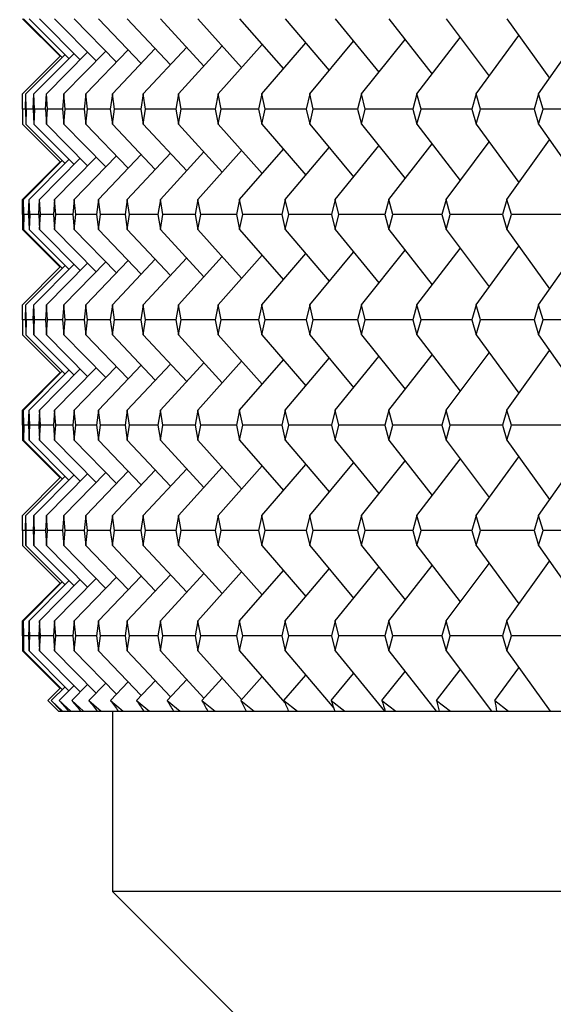
# Model space of a CAD drawing. Units: millimetres. Extents: x 5904 to 7321, y -3075 to -1223.
# Drawn here: x 6664 to 6667, y -1926 to -1920 of the extents above; entities that cross this region are included whole.
import ezdxf

# ---------------------------------------------------------------- set-up
doc = ezdxf.new("R2010")
doc.units = ezdxf.units.MM
doc.styles.get("Standard").update_dxf_attribs({"font": 'trebuc.ttf'})
doc.dimstyles.new('ISO-25', dxfattribs={"dimtxt": 9, "dimasz": 2.5, "dimexe": 2.5, "dimexo": 2, "dimgap": 2.5, "dimtad": 1, "dimtxsty": 'Standard', "dimblk": 'DOT', "dimcen": 2.5, "dimadec": 0, "dimazin": 0, "dimtfac": 1, "dimtmove": 0, "dimatfit": 3, "dimfxl": 1, "dimarcsym": 0})

# ---------------------------------------------------------------- blocks, each defined once
blk = doc.blocks.new('_Dot')
at = {"color": 0, "linetype": 'ByBlock', "lineweight": -2}
blk.add_line((-0.5, 0), (-1, 0), dxfattribs=at)
at = {"color": 0, "linetype": 'ByBlock', "const_width": 0.5}
blk.add_lwpolyline([(-0.25, 0, 1), (0.25, 0, 1)], format="xyb", close=True, dxfattribs=at)
blk = doc.blocks.new('*D21')
at = {"color": 0, "lineweight": -2, "transparency": 16777216}
for p, q in [((6778.1959, -1535.7131), (6496.4594, -1535.7131)), ((6498.9594, -1543.7131), (6498.9594, -2624.9381)), ((6638.1959, -2632.9381), (6496.4594, -2632.9381))]:
    blk.add_line(p, q, dxfattribs=at)
at = {"layer": 'Defpoints', "color": 0, "transparency": 16777216}
for p in [(6780.1959, -1535.7131), (6498.9594, -2632.9381), (6640.1959, -2632.9381)]:
    blk.add_point(p, dxfattribs=at)
at = {"color": 0, "lineweight": -2, "transparency": 16777216, "xscale": 8, "yscale": 8, "zscale": 8}
for p, rotation in [((6498.9594, -1535.7131), 90), ((6498.9594, -2632.9381), 270)]:
    blk.add_blockref('_Dot', p, dxfattribs=dict(at, rotation=rotation))
at = {"lineweight": 9, "transparency": 16777216, "insert": (6480.6463, -2024.3256), "char_height": 15, "attachment_point": 2, "rotation": 90}
blk.add_mtext('1097', dxfattribs=at)

msp = doc.modelspace()

# ---------------------------------------------------------------- linework, layer by layer
at = {"color": 2, "linetype": 'Continuous'}
for p, q in [((6663.797, -1920.4548), (6664.0051, -1920.6629)), ((6663.8026, -1920.4548), (6664.0169, -1920.6692)), ((6663.8342, -1920.4548), (6664.0542, -1920.6756)), ((6663.8917, -1920.4548), (6664.1168, -1920.6821)), ((6663.975, -1920.4548), (6664.2046, -1920.6887)), ((6664.0839, -1920.4548), (6664.3173, -1920.6954)), ((6664.218, -1920.4548), (6664.4546, -1920.7024)), ((6664.377, -1920.4548), (6664.6162, -1920.7095)), ((6664.5604, -1920.4548), (6664.8015, -1920.717)), ((6664.7678, -1920.4548), (6665.0102, -1920.7248)), ((6664.9985, -1920.4548), (6665.2416, -1920.733)), ((6665.252, -1920.4548), (6665.4951, -1920.7418)), ((6665.5276, -1920.4548), (6665.7699, -1920.7511)), ((6665.8244, -1920.4548), (6666.0654, -1920.7612)), ((6666.1417, -1920.4548), (6666.3808, -1920.7722)), ((6666.4787, -1920.4548), (6666.7151, -1920.7843)), ((6665.3871, -1920.8714), (6665.6299, -1920.5798)), ((6665.6734, -1920.8714), (6665.9152, -1920.5701)), ((6665.9806, -1920.8714), (6666.2207, -1920.5596)), ((6666.3078, -1920.8714), (6666.5456, -1920.5481)), ((6666.6542, -1920.8714), (6666.8891, -1920.5354)), ((6664.0263, -1920.8714), (6664.2578, -1920.6341)), ((6664.1478, -1920.8714), (6664.3829, -1920.6273)), ((6664.2944, -1920.8714), (6664.5324, -1920.6203)), ((6664.4657, -1920.8714), (6664.7059, -1920.613)), ((6664.6611, -1920.8714), (6664.903, -1920.6054)), ((6664.8803, -1920.8714), (6665.1231, -1920.5973)), ((6665.1225, -1920.8714), (6665.3656, -1920.5889)), ((6663.7965, -1920.8714), (6664.0078, -1920.6601)), ((6663.8151, -1920.8714), (6664.0324, -1920.6537)), ((6663.8597, -1920.8714), (6664.0823, -1920.6473)), ((6663.9301, -1920.8714), (6664.1575, -1920.6408)), ((6663.797, -1920.9548), (6663.7965, -1920.8714)), ((6663.8129, -1920.9548), (6663.8151, -1920.8714)), ((6663.8174, -1920.9548), (6663.8151, -1920.8714)), ((6663.8557, -1920.9548), (6663.8597, -1920.8714)), ((6663.8639, -1920.9548), (6663.8597, -1920.8714)), ((6663.9243, -1920.9548), (6663.9301, -1920.8714)), ((6663.9362, -1920.9548), (6663.9301, -1920.8714)), ((6664.0263, -1920.8714), (6664.0186, -1920.9548)), ((6664.0341, -1920.9548), (6664.0263, -1920.8714)), ((6664.1478, -1920.8714), (6664.1383, -1920.9548)), ((6664.1574, -1920.9548), (6664.1478, -1920.8714)), ((6664.2944, -1920.8714), (6664.2831, -1920.9548)), ((6664.3058, -1920.9548), (6664.2944, -1920.8714)), ((6664.4657, -1920.8714), (6664.4526, -1920.9548)), ((6664.4788, -1920.9548), (6664.4657, -1920.8714)), ((6664.6611, -1920.8714), (6664.6464, -1920.9548)), ((6664.676, -1920.9548), (6664.6611, -1920.8714)), ((6664.8803, -1920.8714), (6664.8639, -1920.9548)), ((6664.8968, -1920.9548), (6664.8803, -1920.8714)), ((6665.1225, -1920.8714), (6665.1044, -1920.9548)), ((6665.1407, -1920.9548), (6665.1225, -1920.8714)), ((6665.3871, -1920.8714), (6665.3675, -1920.9548)), ((6665.4068, -1920.9548), (6665.3871, -1920.8714)), ((6665.6734, -1920.8714), (6665.6522, -1920.9548)), ((6665.6947, -1920.9548), (6665.6734, -1920.8714)), ((6665.9806, -1920.8714), (6665.958, -1920.9548)), ((6666.0033, -1920.9548), (6665.9806, -1920.8714)), ((6666.3078, -1920.8714), (6666.2838, -1920.9548)), ((6666.3319, -1920.9548), (6666.3078, -1920.8714)), ((6666.6542, -1920.8714), (6666.6288, -1920.9548)), ((6666.6796, -1920.9548), (6666.6542, -1920.8714)), ((6663.797, -1920.9548), (6663.7965, -1921.0381)), ((6663.8129, -1920.9548), (6663.797, -1920.9548)), ((6663.8129, -1920.9548), (6663.8151, -1921.0381)), ((6663.8174, -1920.9548), (6663.8151, -1921.0381)), ((6663.8556, -1920.9548), (6663.8174, -1920.9548)), ((6663.8557, -1920.9548), (6663.8597, -1921.0381)), ((6663.8639, -1920.9548), (6663.8597, -1921.0381)), ((6663.9242, -1920.9548), (6663.8639, -1920.9548)), ((6663.9243, -1920.9548), (6663.9301, -1921.0381)), ((6663.9301, -1921.0381), (6663.9362, -1920.9548)), ((6664.0185, -1920.9548), (6663.9362, -1920.9548)), ((6664.0186, -1920.9548), (6664.0263, -1921.0381)), ((6664.0263, -1921.0381), (6664.0341, -1920.9548)), ((6664.1383, -1920.9548), (6664.0341, -1920.9548)), ((6664.1383, -1920.9548), (6664.1478, -1921.0381)), ((6664.1478, -1921.0381), (6664.1574, -1920.9548)), ((6664.2831, -1920.9548), (6664.1574, -1920.9548)), ((6664.2831, -1920.9548), (6664.2944, -1921.0381)), ((6664.2944, -1921.0381), (6664.3058, -1920.9548)), ((6664.4526, -1920.9548), (6664.3058, -1920.9548)), ((6664.4526, -1920.9548), (6664.4657, -1921.0381)), ((6664.4657, -1921.0381), (6664.4788, -1920.9548)), ((6664.6464, -1920.9548), (6664.4788, -1920.9548)), ((6664.6464, -1920.9548), (6664.6611, -1921.0381)), ((6664.6611, -1921.0381), (6664.676, -1920.9548)), ((6664.8639, -1920.9548), (6664.676, -1920.9548)), ((6664.8639, -1920.9548), (6664.8803, -1921.0381)), ((6664.8803, -1921.0381), (6664.8968, -1920.9548)), ((6665.1044, -1920.9548), (6664.8968, -1920.9548)), ((6665.1044, -1920.9548), (6665.1225, -1921.0381)), ((6665.1225, -1921.0381), (6665.1407, -1920.9548)), ((6665.3675, -1920.9548), (6665.1407, -1920.9548)), ((6665.3675, -1920.9548), (6665.3871, -1921.0381)), ((6665.3871, -1921.0381), (6665.4068, -1920.9548)), ((6665.6523, -1920.9548), (6665.4068, -1920.9548)), ((6665.6522, -1920.9548), (6665.6734, -1921.0381)), ((6665.6734, -1921.0381), (6665.6947, -1920.9548)), ((6665.958, -1920.9548), (6665.6947, -1920.9548)), ((6665.958, -1920.9548), (6665.9806, -1921.0381)), ((6665.9806, -1921.0381), (6666.0033, -1920.9548)), ((6666.2838, -1920.9548), (6666.0033, -1920.9548)), ((6666.2838, -1920.9548), (6666.3078, -1921.0381)), ((6666.3078, -1921.0381), (6666.3319, -1920.9548)), ((6666.6289, -1920.9548), (6666.3319, -1920.9548)), ((6666.6288, -1920.9548), (6666.6542, -1921.0381)), ((6666.6542, -1921.0381), (6666.6796, -1920.9548)), ((6666.8375, -1920.9548), (6666.6796, -1920.9548)), ((6663.7965, -1921.0381), (6664.0078, -1921.2494)), ((6663.8151, -1921.0381), (6664.0324, -1921.2558)), ((6663.8597, -1921.0381), (6664.0823, -1921.2622)), ((6663.9301, -1921.0381), (6664.1575, -1921.2687)), ((6664.0263, -1921.0381), (6664.2578, -1921.2754)), ((6664.1478, -1921.0381), (6664.3829, -1921.2822)), ((6664.2944, -1921.0381), (6664.5324, -1921.2892)), ((6664.4657, -1921.0381), (6664.7059, -1921.2965)), ((6664.6611, -1921.0381), (6664.903, -1921.3042)), ((6664.8803, -1921.0381), (6665.1231, -1921.3122)), ((6665.1225, -1921.0381), (6665.3656, -1921.3207)), ((6665.3871, -1921.0381), (6665.6299, -1921.3297)), ((6665.6734, -1921.0381), (6665.9152, -1921.3394)), ((6665.9806, -1921.0381), (6666.2207, -1921.3499)), ((6666.3078, -1921.0381), (6666.5456, -1921.3614)), ((6666.6542, -1921.0381), (6666.8891, -1921.3741)), ((6666.4787, -1921.4548), (6666.7151, -1921.1252)), ((6664.9985, -1921.4548), (6665.2416, -1921.1765)), ((6665.252, -1921.4548), (6665.4951, -1921.1678)), ((6665.5276, -1921.4548), (6665.7699, -1921.1584)), ((6665.8244, -1921.4548), (6666.0654, -1921.1483)), ((6666.1417, -1921.4548), (6666.3808, -1921.1373)), ((6663.8342, -1921.4548), (6664.0542, -1921.2339)), ((6663.8917, -1921.4548), (6664.1168, -1921.2274)), ((6663.975, -1921.4548), (6664.2046, -1921.2208)), ((6664.0839, -1921.4548), (6664.3173, -1921.2141)), ((6664.218, -1921.4548), (6664.4546, -1921.2072)), ((6664.377, -1921.4548), (6664.6162, -1921.2)), ((6664.5604, -1921.4548), (6664.8015, -1921.1925)), ((6664.7678, -1921.4548), (6665.0102, -1921.1847)), ((6663.797, -1921.4548), (6664.0051, -1921.2467)), ((6663.8026, -1921.4548), (6664.0169, -1921.2403)), ((6663.7965, -1921.5381), (6663.797, -1921.4548)), ((6663.8013, -1921.5381), (6663.8026, -1921.4548)), ((6663.804, -1921.5381), (6663.8026, -1921.4548)), ((6663.831, -1921.5381), (6663.8342, -1921.4548)), ((6663.8374, -1921.5381), (6663.8342, -1921.4548)), ((6663.8867, -1921.5381), (6663.8917, -1921.4548)), ((6663.8968, -1921.5375), (6663.8917, -1921.4548)), ((6663.975, -1921.4548), (6663.9682, -1921.5381)), ((6663.9819, -1921.5381), (6663.975, -1921.4548)), ((6664.0839, -1921.4548), (6664.0753, -1921.5381)), ((6664.0926, -1921.5381), (6664.0839, -1921.4548)), ((6664.218, -1921.4548), (6664.2076, -1921.5381)), ((6664.2285, -1921.5381), (6664.218, -1921.4548)), ((6664.377, -1921.4548), (6664.3648, -1921.5381)), ((6664.3893, -1921.5381), (6664.377, -1921.4548)), ((6664.5604, -1921.4548), (6664.5465, -1921.5381)), ((6664.5744, -1921.5381), (6664.5604, -1921.4548)), ((6664.7678, -1921.4548), (6664.7522, -1921.5381)), ((6664.7835, -1921.5381), (6664.7678, -1921.4548)), ((6664.9985, -1921.4548), (6664.9813, -1921.5381)), ((6665.0159, -1921.5381), (6664.9985, -1921.4548)), ((6665.252, -1921.4548), (6665.2332, -1921.5381)), ((6665.271, -1921.5381), (6665.252, -1921.4548)), ((6665.5276, -1921.4548), (6665.5072, -1921.5381)), ((6665.5481, -1921.5381), (6665.5276, -1921.4548)), ((6665.8244, -1921.4548), (6665.8025, -1921.5381)), ((6665.8464, -1921.5381), (6665.8244, -1921.4548)), ((6666.1417, -1921.4548), (6666.1184, -1921.5381)), ((6666.1652, -1921.5381), (6666.1417, -1921.4548)), ((6666.4787, -1921.4548), (6666.454, -1921.5381)), ((6666.5035, -1921.5381), (6666.4787, -1921.4548)), ((6663.8013, -1921.5381), (6663.7965, -1921.5381)), ((6663.7965, -1921.5381), (6663.797, -1921.6214)), ((6663.8013, -1921.5381), (6663.8026, -1921.6214)), ((6663.804, -1921.5381), (6663.8026, -1921.6214)), ((6663.831, -1921.5381), (6663.804, -1921.5381)), ((6663.831, -1921.5381), (6663.8342, -1921.6214)), ((6663.8374, -1921.5381), (6663.8342, -1921.6214)), ((6663.8867, -1921.5381), (6663.8374, -1921.5381)), ((6663.8867, -1921.5381), (6663.8917, -1921.6214)), ((6663.8917, -1921.6214), (6663.8968, -1921.5387)), ((6663.8968, -1921.5381), (6663.8968, -1921.5375)), ((6663.8968, -1921.5387), (6663.8968, -1921.5381)), ((6663.9682, -1921.5381), (6663.8968, -1921.5381)), ((6663.9682, -1921.5381), (6663.975, -1921.6214)), ((6663.975, -1921.6214), (6663.9819, -1921.5381)), ((6664.0708, -1921.5381), (6663.9819, -1921.5381)), ((6664.0753, -1921.5381), (6664.0708, -1921.5381)), ((6664.0753, -1921.5381), (6664.0839, -1921.6214)), ((6664.0839, -1921.6214), (6664.0926, -1921.5381)), ((6664.2076, -1921.5381), (6664.0926, -1921.5381)), ((6664.2076, -1921.5381), (6664.218, -1921.6214)), ((6664.218, -1921.6214), (6664.2285, -1921.5381)), ((6664.3648, -1921.5381), (6664.2285, -1921.5381)), ((6664.3648, -1921.5381), (6664.377, -1921.6214)), ((6664.377, -1921.6214), (6664.3893, -1921.5381)), ((6664.5465, -1921.5381), (6664.3893, -1921.5381)), ((6664.5465, -1921.5381), (6664.5604, -1921.6214)), ((6664.5604, -1921.6214), (6664.5744, -1921.5381)), ((6664.7522, -1921.5381), (6664.5744, -1921.5381)), ((6664.7522, -1921.5381), (6664.7678, -1921.6214)), ((6664.7678, -1921.6214), (6664.7835, -1921.5381)), ((6664.9813, -1921.5381), (6664.7835, -1921.5381)), ((6664.9813, -1921.5381), (6664.9985, -1921.6214)), ((6664.9985, -1921.6214), (6665.0159, -1921.5381)), ((6665.2332, -1921.5381), (6665.0159, -1921.5381)), ((6665.2332, -1921.5381), (6665.252, -1921.6214)), ((6665.252, -1921.6214), (6665.271, -1921.5381)), ((6665.5072, -1921.5381), (6665.271, -1921.5381)), ((6665.5072, -1921.5381), (6665.5276, -1921.6214)), ((6665.5276, -1921.6214), (6665.5481, -1921.5381)), ((6665.8025, -1921.5381), (6665.5481, -1921.5381)), ((6665.8025, -1921.5381), (6665.8244, -1921.6214)), ((6665.8244, -1921.6214), (6665.8464, -1921.5381)), ((6666.1184, -1921.5381), (6665.8464, -1921.5381)), ((6666.1184, -1921.5381), (6666.1417, -1921.6214)), ((6666.1417, -1921.6214), (6666.1652, -1921.5381)), ((6666.454, -1921.5381), (6666.1652, -1921.5381)), ((6666.454, -1921.5381), (6666.4787, -1921.6214)), ((6666.4787, -1921.6214), (6666.5035, -1921.5381)), ((6666.6718, -1921.5381), (6666.5035, -1921.5381)), ((6666.6756, -1921.5381), (6666.6718, -1921.5381)), ((6666.8083, -1921.5381), (6666.6756, -1921.5381)), ((6663.797, -1921.6214), (6664.0051, -1921.8295)), ((6663.8026, -1921.6214), (6664.0169, -1921.8359)), ((6663.8342, -1921.6214), (6664.0542, -1921.8423)), ((6663.8917, -1921.6214), (6664.1168, -1921.8488)), ((6663.975, -1921.6214), (6664.2046, -1921.8554)), ((6664.0839, -1921.6214), (6664.3173, -1921.8621)), ((6664.218, -1921.6214), (6664.4546, -1921.869)), ((6664.377, -1921.6214), (6664.6162, -1921.8762)), ((6664.5604, -1921.6214), (6664.8015, -1921.8836)), ((6664.7678, -1921.6214), (6665.0102, -1921.8914)), ((6664.9985, -1921.6214), (6665.2416, -1921.8997)), ((6665.252, -1921.6214), (6665.4951, -1921.9084)), ((6665.5276, -1921.6214), (6665.7699, -1921.9178)), ((6665.8244, -1921.6214), (6666.0654, -1921.9279)), ((6666.1417, -1921.6214), (6666.3808, -1921.9389)), ((6666.4787, -1921.6214), (6666.7151, -1921.9509)), ((6665.9806, -1922.0381), (6666.2207, -1921.7263)), ((6666.3078, -1922.0381), (6666.5456, -1921.7148)), ((6666.6542, -1922.0381), (6666.8891, -1921.7021)), ((6664.4657, -1922.0381), (6664.7059, -1921.7796)), ((6664.6611, -1922.0381), (6664.903, -1921.772)), ((6664.8803, -1922.0381), (6665.1231, -1921.764)), ((6665.1225, -1922.0381), (6665.3656, -1921.7555)), ((6665.3871, -1922.0381), (6665.6299, -1921.7465)), ((6665.6734, -1922.0381), (6665.9152, -1921.7368)), ((6663.7965, -1922.0381), (6664.0078, -1921.8268)), ((6663.8151, -1922.0381), (6664.0324, -1921.8204)), ((6663.8597, -1922.0381), (6664.0823, -1921.814)), ((6663.9301, -1922.0381), (6664.1575, -1921.8075)), ((6664.0263, -1922.0381), (6664.2578, -1921.8008)), ((6664.1478, -1922.0381), (6664.3829, -1921.794)), ((6664.2944, -1922.0381), (6664.5324, -1921.7869)), ((6663.797, -1922.1214), (6663.7965, -1922.0381)), ((6663.8129, -1922.1214), (6663.8151, -1922.0381)), ((6663.8174, -1922.1214), (6663.8151, -1922.0381)), ((6663.8557, -1922.1214), (6663.8597, -1922.0381)), ((6663.8639, -1922.1214), (6663.8597, -1922.0381)), ((6663.9301, -1922.0381), (6663.9243, -1922.1214)), ((6663.9362, -1922.1214), (6663.9301, -1922.0381)), ((6664.0263, -1922.0381), (6664.0186, -1922.1214)), ((6664.0341, -1922.1214), (6664.0263, -1922.0381)), ((6664.1478, -1922.0381), (6664.1383, -1922.1214)), ((6664.1574, -1922.1214), (6664.1478, -1922.0381)), ((6664.2944, -1922.0381), (6664.2831, -1922.1214)), ((6664.3058, -1922.1214), (6664.2944, -1922.0381)), ((6664.4657, -1922.0381), (6664.4526, -1922.1214)), ((6664.4788, -1922.1214), (6664.4657, -1922.0381)), ((6664.6611, -1922.0381), (6664.6464, -1922.1214)), ((6664.676, -1922.1214), (6664.6611, -1922.0381)), ((6664.8803, -1922.0381), (6664.8639, -1922.1214)), ((6664.8968, -1922.1214), (6664.8803, -1922.0381)), ((6665.1225, -1922.0381), (6665.1044, -1922.1214)), ((6665.1407, -1922.1214), (6665.1225, -1922.0381)), ((6665.3871, -1922.0381), (6665.3675, -1922.1214)), ((6665.4068, -1922.1214), (6665.3871, -1922.0381)), ((6665.6734, -1922.0381), (6665.6522, -1922.1214)), ((6665.6947, -1922.1214), (6665.6734, -1922.0381)), ((6665.9806, -1922.0381), (6665.958, -1922.1214)), ((6666.0033, -1922.1214), (6665.9806, -1922.0381)), ((6666.3078, -1922.0381), (6666.2838, -1922.1214)), ((6666.3319, -1922.1214), (6666.3078, -1922.0381)), ((6666.6542, -1922.0381), (6666.6288, -1922.1214)), ((6666.6796, -1922.1214), (6666.6542, -1922.0381)), ((6663.797, -1922.1214), (6663.7965, -1922.2048)), ((6663.8129, -1922.1214), (6663.797, -1922.1214)), ((6663.8129, -1922.1214), (6663.8151, -1922.2048)), ((6663.8174, -1922.1214), (6663.8151, -1922.2048)), ((6663.8556, -1922.1214), (6663.8174, -1922.1214)), ((6663.8557, -1922.1214), (6663.8597, -1922.2048)), ((6663.8597, -1922.2048), (6663.8639, -1922.1214)), ((6663.9242, -1922.1214), (6663.8639, -1922.1214)), ((6663.9243, -1922.1214), (6663.9301, -1922.2048)), ((6663.9301, -1922.2048), (6663.9362, -1922.1214)), ((6664.0185, -1922.1214), (6663.9362, -1922.1214)), ((6664.0186, -1922.1214), (6664.0263, -1922.2048)), ((6664.0263, -1922.2048), (6664.0341, -1922.1214)), ((6664.1383, -1922.1214), (6664.0341, -1922.1214)), ((6664.1383, -1922.1214), (6664.1478, -1922.2048)), ((6664.1478, -1922.2048), (6664.1574, -1922.1214)), ((6664.2831, -1922.1214), (6664.1574, -1922.1214)), ((6664.2831, -1922.1214), (6664.2944, -1922.2048)), ((6664.2944, -1922.2048), (6664.3058, -1922.1214)), ((6664.4526, -1922.1214), (6664.3058, -1922.1214)), ((6664.4526, -1922.1214), (6664.4657, -1922.2048)), ((6664.4657, -1922.2048), (6664.4788, -1922.1214)), ((6664.6464, -1922.1214), (6664.4788, -1922.1214)), ((6664.6464, -1922.1214), (6664.6611, -1922.2048)), ((6664.6611, -1922.2048), (6664.676, -1922.1214)), ((6664.8639, -1922.1214), (6664.676, -1922.1214)), ((6664.8639, -1922.1214), (6664.8803, -1922.2048)), ((6664.8803, -1922.2048), (6664.8968, -1922.1214)), ((6665.1044, -1922.1214), (6664.8968, -1922.1214)), ((6665.1044, -1922.1214), (6665.1225, -1922.2048)), ((6665.1225, -1922.2048), (6665.1407, -1922.1214)), ((6665.3675, -1922.1214), (6665.1407, -1922.1214)), ((6665.3675, -1922.1214), (6665.3871, -1922.2048)), ((6665.3871, -1922.2048), (6665.4068, -1922.1214)), ((6665.6523, -1922.1214), (6665.4068, -1922.1214)), ((6665.6522, -1922.1214), (6665.6734, -1922.2048)), ((6665.6734, -1922.2048), (6665.6947, -1922.1214)), ((6665.958, -1922.1214), (6665.6947, -1922.1214)), ((6665.958, -1922.1214), (6665.9806, -1922.2048)), ((6665.9806, -1922.2048), (6666.0033, -1922.1214)), ((6666.2838, -1922.1214), (6666.0033, -1922.1214)), ((6666.2838, -1922.1214), (6666.3078, -1922.2048)), ((6666.3078, -1922.2048), (6666.3319, -1922.1214)), ((6666.6289, -1922.1214), (6666.3319, -1922.1214)), ((6666.6288, -1922.1214), (6666.6542, -1922.2048)), ((6666.6542, -1922.2048), (6666.6796, -1922.1214)), ((6666.8375, -1922.1214), (6666.6796, -1922.1214)), ((6663.7965, -1922.2048), (6664.0078, -1922.4161)), ((6663.8151, -1922.2048), (6664.0324, -1922.4224)), ((6663.8597, -1922.2048), (6664.0823, -1922.4289)), ((6663.9301, -1922.2048), (6664.1575, -1922.4354)), ((6664.0263, -1922.2048), (6664.2578, -1922.4421)), ((6664.1478, -1922.2048), (6664.3829, -1922.4489)), ((6664.2944, -1922.2048), (6664.5324, -1922.4559)), ((6664.4657, -1922.2048), (6664.7059, -1922.4632)), ((6664.6611, -1922.2048), (6664.903, -1922.4708)), ((6664.8803, -1922.2048), (6665.1231, -1922.4788)), ((6665.1225, -1922.2048), (6665.3656, -1922.4873)), ((6665.3871, -1922.2048), (6665.6299, -1922.4964)), ((6665.6734, -1922.2048), (6665.9152, -1922.5061)), ((6665.9806, -1922.2048), (6666.2207, -1922.5166)), ((6666.3078, -1922.2048), (6666.5456, -1922.5281)), ((6666.6542, -1922.2048), (6666.8891, -1922.5408)), ((6665.5276, -1922.6214), (6665.7699, -1922.3251)), ((6665.8244, -1922.6214), (6666.0654, -1922.315)), ((6666.1417, -1922.6214), (6666.3808, -1922.304)), ((6666.4787, -1922.6214), (6666.7151, -1922.2919)), ((6664.0839, -1922.6214), (6664.3173, -1922.3807)), ((6664.218, -1922.6214), (6664.4546, -1922.3738)), ((6664.377, -1922.6214), (6664.6162, -1922.3667)), ((6664.5604, -1922.6214), (6664.8015, -1922.3592)), ((6664.7678, -1922.6214), (6665.0102, -1922.3514)), ((6664.9985, -1922.6214), (6665.2416, -1922.3432)), ((6665.252, -1922.6214), (6665.4951, -1922.3344)), ((6663.797, -1922.6214), (6664.0051, -1922.4133)), ((6663.8026, -1922.6214), (6664.0169, -1922.4069)), ((6663.8342, -1922.6214), (6664.0542, -1922.4005)), ((6663.8917, -1922.6214), (6664.1168, -1922.3941)), ((6663.975, -1922.6214), (6664.2046, -1922.3875)), ((6663.7965, -1922.7048), (6663.797, -1922.6214)), ((6663.8013, -1922.7048), (6663.8026, -1922.6214)), ((6663.804, -1922.7048), (6663.8026, -1922.6214)), ((6663.831, -1922.7048), (6663.8342, -1922.6214)), ((6663.8374, -1922.7048), (6663.8342, -1922.6214)), ((6663.8917, -1922.6214), (6663.8867, -1922.7048)), ((6663.8968, -1922.7041), (6663.8917, -1922.6214)), ((6663.975, -1922.6214), (6663.9682, -1922.7048)), ((6663.9819, -1922.7048), (6663.975, -1922.6214)), ((6664.0839, -1922.6214), (6664.0753, -1922.7048)), ((6664.0926, -1922.7048), (6664.0839, -1922.6214)), ((6664.218, -1922.6214), (6664.2076, -1922.7048)), ((6664.2285, -1922.7048), (6664.218, -1922.6214)), ((6664.377, -1922.6214), (6664.3648, -1922.7048)), ((6664.3893, -1922.7048), (6664.377, -1922.6214)), ((6664.5604, -1922.6214), (6664.5465, -1922.7048)), ((6664.5744, -1922.7048), (6664.5604, -1922.6214)), ((6664.7678, -1922.6214), (6664.7522, -1922.7048)), ((6664.7835, -1922.7048), (6664.7678, -1922.6214)), ((6664.9985, -1922.6214), (6664.9813, -1922.7048)), ((6665.0159, -1922.7048), (6664.9985, -1922.6214)), ((6665.252, -1922.6214), (6665.2332, -1922.7048)), ((6665.271, -1922.7048), (6665.252, -1922.6214)), ((6665.5276, -1922.6214), (6665.5072, -1922.7048)), ((6665.5481, -1922.7048), (6665.5276, -1922.6214)), ((6665.8244, -1922.6214), (6665.8025, -1922.7048)), ((6665.8464, -1922.7048), (6665.8244, -1922.6214)), ((6666.1417, -1922.6214), (6666.1184, -1922.7048)), ((6666.1652, -1922.7048), (6666.1417, -1922.6214)), ((6666.4787, -1922.6214), (6666.454, -1922.7048)), ((6666.5035, -1922.7048), (6666.4787, -1922.6214)), ((6663.8013, -1922.7048), (6663.7965, -1922.7048)), ((6663.7965, -1922.7048), (6663.797, -1922.7881)), ((6663.8013, -1922.7048), (6663.8026, -1922.7881)), ((6663.804, -1922.7048), (6663.8026, -1922.7881)), ((6663.831, -1922.7048), (6663.804, -1922.7048)), ((6663.831, -1922.7048), (6663.8342, -1922.7881)), ((6663.8342, -1922.7881), (6663.8374, -1922.7048)), ((6663.8867, -1922.7048), (6663.8374, -1922.7048)), ((6663.8867, -1922.7048), (6663.8917, -1922.7881)), ((6663.8917, -1922.7881), (6663.8968, -1922.7054)), ((6663.8968, -1922.7048), (6663.8968, -1922.7041)), ((6663.8968, -1922.7054), (6663.8968, -1922.7048)), ((6663.9682, -1922.7048), (6663.8968, -1922.7048)), ((6663.9682, -1922.7048), (6663.975, -1922.7881)), ((6663.975, -1922.7881), (6663.9819, -1922.7048)), ((6664.0708, -1922.7048), (6663.9819, -1922.7048)), ((6664.0753, -1922.7048), (6664.0708, -1922.7048)), ((6664.0753, -1922.7048), (6664.0839, -1922.7881)), ((6664.0839, -1922.7881), (6664.0926, -1922.7048)), ((6664.2076, -1922.7048), (6664.0926, -1922.7048)), ((6664.2076, -1922.7048), (6664.218, -1922.7881)), ((6664.218, -1922.7881), (6664.2285, -1922.7048)), ((6664.3648, -1922.7048), (6664.2285, -1922.7048)), ((6664.3648, -1922.7048), (6664.377, -1922.7881)), ((6664.377, -1922.7881), (6664.3893, -1922.7048)), ((6664.5465, -1922.7048), (6664.3893, -1922.7048)), ((6664.5465, -1922.7048), (6664.5604, -1922.7881)), ((6664.5604, -1922.7881), (6664.5744, -1922.7048)), ((6664.7522, -1922.7048), (6664.5744, -1922.7048)), ((6664.7522, -1922.7048), (6664.7678, -1922.7881)), ((6664.7678, -1922.7881), (6664.7835, -1922.7048)), ((6664.9813, -1922.7048), (6664.7835, -1922.7048)), ((6664.9813, -1922.7048), (6664.9985, -1922.7881)), ((6664.9985, -1922.7881), (6665.0159, -1922.7048)), ((6665.2332, -1922.7048), (6665.0159, -1922.7048)), ((6665.2332, -1922.7048), (6665.252, -1922.7881)), ((6665.252, -1922.7881), (6665.271, -1922.7048)), ((6665.5072, -1922.7048), (6665.271, -1922.7048)), ((6665.5072, -1922.7048), (6665.5276, -1922.7881)), ((6665.5276, -1922.7881), (6665.5481, -1922.7048)), ((6665.8025, -1922.7048), (6665.5481, -1922.7048)), ((6665.8025, -1922.7048), (6665.8244, -1922.7881)), ((6665.8244, -1922.7881), (6665.8464, -1922.7048)), ((6666.1184, -1922.7048), (6665.8464, -1922.7048)), ((6666.1184, -1922.7048), (6666.1417, -1922.7881)), ((6666.1417, -1922.7881), (6666.1652, -1922.7048)), ((6666.454, -1922.7048), (6666.1652, -1922.7048)), ((6666.454, -1922.7048), (6666.4787, -1922.7881)), ((6666.4787, -1922.7881), (6666.5035, -1922.7048)), ((6666.6718, -1922.7048), (6666.5035, -1922.7048)), ((6666.6756, -1922.7048), (6666.6718, -1922.7048)), ((6666.8083, -1922.7048), (6666.6756, -1922.7048)), ((6663.797, -1922.7881), (6664.0051, -1922.9962)), ((6663.8026, -1922.7881), (6664.0169, -1923.0026)), ((6663.8342, -1922.7881), (6664.0542, -1923.009)), ((6663.8917, -1922.7881), (6664.1168, -1923.0155)), ((6663.975, -1922.7881), (6664.2046, -1923.022)), ((6664.0839, -1922.7881), (6664.3173, -1923.0288)), ((6664.218, -1922.7881), (6664.4546, -1923.0357)), ((6664.377, -1922.7881), (6664.6162, -1923.0429)), ((6664.5604, -1922.7881), (6664.8015, -1923.0503)), ((6664.7678, -1922.7881), (6665.0102, -1923.0581)), ((6664.9985, -1922.7881), (6665.2416, -1923.0663)), ((6665.252, -1922.7881), (6665.4951, -1923.0751)), ((6665.5276, -1922.7881), (6665.7699, -1923.0845)), ((6665.8244, -1922.7881), (6666.0654, -1923.0945)), ((6666.1417, -1922.7881), (6666.3808, -1923.1055)), ((6666.4787, -1922.7881), (6666.7151, -1923.1176)), ((6666.6542, -1923.2048), (6666.8891, -1922.8687)), ((6665.1225, -1923.2048), (6665.3656, -1922.9222)), ((6665.3871, -1923.2048), (6665.6299, -1922.9132)), ((6665.6734, -1923.2048), (6665.9152, -1922.9035)), ((6665.9806, -1923.2048), (6666.2207, -1922.8929)), ((6666.3078, -1923.2048), (6666.5456, -1922.8814)), ((6663.8597, -1923.2048), (6664.0823, -1922.9806)), ((6663.9301, -1923.2048), (6664.1575, -1922.9741)), ((6664.0263, -1923.2048), (6664.2578, -1922.9675)), ((6664.1478, -1923.2048), (6664.3829, -1922.9606)), ((6664.2944, -1923.2048), (6664.5324, -1922.9536)), ((6664.4657, -1923.2048), (6664.7059, -1922.9463)), ((6664.6611, -1923.2048), (6664.903, -1922.9387)), ((6664.8803, -1923.2048), (6665.1231, -1922.9307)), ((6663.7965, -1923.2048), (6664.0078, -1922.9935)), ((6663.8151, -1923.2048), (6664.0324, -1922.9871)), ((6663.797, -1923.2881), (6663.7965, -1923.2048)), ((6663.8129, -1923.2881), (6663.8151, -1923.2048)), ((6663.8174, -1923.2881), (6663.8151, -1923.2048)), ((6663.8597, -1923.2048), (6663.8557, -1923.2881)), ((6663.8639, -1923.2881), (6663.8597, -1923.2048)), ((6663.9301, -1923.2048), (6663.9243, -1923.2881)), ((6663.9362, -1923.2881), (6663.9301, -1923.2048)), ((6664.0263, -1923.2048), (6664.0186, -1923.2881)), ((6664.0341, -1923.2881), (6664.0263, -1923.2048)), ((6664.1478, -1923.2048), (6664.1383, -1923.2881)), ((6664.1574, -1923.2881), (6664.1478, -1923.2048)), ((6664.2944, -1923.2048), (6664.2831, -1923.2881)), ((6664.3058, -1923.2881), (6664.2944, -1923.2048)), ((6664.4657, -1923.2048), (6664.4526, -1923.2881)), ((6664.4788, -1923.2881), (6664.4657, -1923.2048)), ((6664.6611, -1923.2048), (6664.6464, -1923.2881)), ((6664.676, -1923.2881), (6664.6611, -1923.2048)), ((6664.8803, -1923.2048), (6664.8639, -1923.2881)), ((6664.8968, -1923.2881), (6664.8803, -1923.2048)), ((6665.1225, -1923.2048), (6665.1044, -1923.2881)), ((6665.1407, -1923.2881), (6665.1225, -1923.2048)), ((6665.3871, -1923.2048), (6665.3675, -1923.2881)), ((6665.4068, -1923.2881), (6665.3871, -1923.2048)), ((6665.6734, -1923.2048), (6665.6522, -1923.2881)), ((6665.6947, -1923.2881), (6665.6734, -1923.2048)), ((6665.9806, -1923.2048), (6665.958, -1923.2881)), ((6666.0033, -1923.2881), (6665.9806, -1923.2048)), ((6666.3078, -1923.2048), (6666.2838, -1923.2881)), ((6666.3319, -1923.2881), (6666.3078, -1923.2048)), ((6666.6542, -1923.2048), (6666.6288, -1923.2881)), ((6666.6796, -1923.2881), (6666.6542, -1923.2048)), ((6663.797, -1923.2881), (6663.7965, -1923.3714)), ((6663.8129, -1923.2881), (6663.797, -1923.2881)), ((6663.8129, -1923.2881), (6663.8151, -1923.3714)), ((6663.8151, -1923.3714), (6663.8174, -1923.2881)), ((6663.8556, -1923.2881), (6663.8174, -1923.2881)), ((6663.8557, -1923.2881), (6663.8597, -1923.3714)), ((6663.8597, -1923.3714), (6663.8639, -1923.2881)), ((6663.9242, -1923.2881), (6663.8639, -1923.2881)), ((6663.9243, -1923.2881), (6663.9301, -1923.3714)), ((6663.9301, -1923.3714), (6663.9362, -1923.2881)), ((6664.0185, -1923.2881), (6663.9362, -1923.2881)), ((6664.0186, -1923.2881), (6664.0263, -1923.3714)), ((6664.0263, -1923.3714), (6664.0341, -1923.2881)), ((6664.1383, -1923.2881), (6664.0341, -1923.2881)), ((6664.1383, -1923.2881), (6664.1478, -1923.3714)), ((6664.1478, -1923.3714), (6664.1574, -1923.2881)), ((6664.2831, -1923.2881), (6664.1574, -1923.2881)), ((6664.2831, -1923.2881), (6664.2944, -1923.3714)), ((6664.2944, -1923.3714), (6664.3058, -1923.2881)), ((6664.4526, -1923.2881), (6664.3058, -1923.2881)), ((6664.4526, -1923.2881), (6664.4657, -1923.3714)), ((6664.4657, -1923.3714), (6664.4788, -1923.2881)), ((6664.6464, -1923.2881), (6664.4788, -1923.2881)), ((6664.6464, -1923.2881), (6664.6611, -1923.3714)), ((6664.6611, -1923.3714), (6664.676, -1923.2881)), ((6664.8639, -1923.2881), (6664.676, -1923.2881)), ((6664.8639, -1923.2881), (6664.8803, -1923.3714)), ((6664.8803, -1923.3714), (6664.8968, -1923.2881)), ((6665.1044, -1923.2881), (6664.8968, -1923.2881)), ((6665.1044, -1923.2881), (6665.1225, -1923.3714)), ((6665.1225, -1923.3714), (6665.1407, -1923.2881)), ((6665.3675, -1923.2881), (6665.1407, -1923.2881)), ((6665.3675, -1923.2881), (6665.3871, -1923.3714)), ((6665.3871, -1923.3714), (6665.4068, -1923.2881)), ((6665.6523, -1923.2881), (6665.4068, -1923.2881)), ((6665.6522, -1923.2881), (6665.6734, -1923.3714)), ((6665.6734, -1923.3714), (6665.6947, -1923.2881)), ((6665.958, -1923.2881), (6665.6947, -1923.2881)), ((6665.958, -1923.2881), (6665.9806, -1923.3714)), ((6665.9806, -1923.3714), (6666.0033, -1923.2881)), ((6666.2838, -1923.2881), (6666.0033, -1923.2881)), ((6666.2838, -1923.2881), (6666.3078, -1923.3714)), ((6666.3078, -1923.3714), (6666.3319, -1923.2881)), ((6666.6289, -1923.2881), (6666.3319, -1923.2881)), ((6666.6288, -1923.2881), (6666.6542, -1923.3714)), ((6666.6542, -1923.3714), (6666.6796, -1923.2881)), ((6666.8375, -1923.2881), (6666.6796, -1923.2881)), ((6663.7965, -1923.3714), (6664.0078, -1923.5827)), ((6663.8151, -1923.3714), (6664.0324, -1923.5891)), ((6663.8597, -1923.3714), (6664.0823, -1923.5955)), ((6663.9301, -1923.3714), (6664.1575, -1923.6021)), ((6664.0263, -1923.3714), (6664.2578, -1923.6087)), ((6664.1478, -1923.3714), (6664.3829, -1923.6155)), ((6664.2944, -1923.3714), (6664.5324, -1923.6226)), ((6664.4657, -1923.3714), (6664.7059, -1923.6299)), ((6664.6611, -1923.3714), (6664.903, -1923.6375)), ((6664.8803, -1923.3714), (6665.1231, -1923.6455)), ((6665.1225, -1923.3714), (6665.3656, -1923.654)), ((6665.3871, -1923.3714), (6665.6299, -1923.663)), ((6665.6734, -1923.3714), (6665.9152, -1923.6727)), ((6665.9806, -1923.3714), (6666.2207, -1923.6833)), ((6666.3078, -1923.3714), (6666.5456, -1923.6948)), ((6666.6542, -1923.3714), (6666.8891, -1923.7075)), ((6666.1417, -1923.7881), (6666.3808, -1923.4707)), ((6666.4787, -1923.7881), (6666.7151, -1923.4586)), ((6664.5604, -1923.7881), (6664.8015, -1923.5259)), ((6664.7678, -1923.7881), (6665.0102, -1923.5181)), ((6664.9985, -1923.7881), (6665.2416, -1923.5098)), ((6665.252, -1923.7881), (6665.4951, -1923.5011)), ((6665.5276, -1923.7881), (6665.7699, -1923.4917)), ((6665.8244, -1923.7881), (6666.0654, -1923.4816)), ((6663.797, -1923.7881), (6664.0051, -1923.58)), ((6663.8026, -1923.7881), (6664.0169, -1923.5736)), ((6663.8342, -1923.7881), (6664.0542, -1923.5672)), ((6663.8917, -1923.7881), (6664.1168, -1923.5607)), ((6663.975, -1923.7881), (6664.2046, -1923.5541)), ((6664.0839, -1923.7881), (6664.3173, -1923.5474)), ((6664.218, -1923.7881), (6664.4546, -1923.5405)), ((6664.377, -1923.7881), (6664.6162, -1923.5333)), ((6663.7965, -1923.8714), (6663.797, -1923.7881)), ((6663.8013, -1923.8714), (6663.8026, -1923.7881)), ((6663.804, -1923.8714), (6663.8026, -1923.7881)), ((6663.8342, -1923.7881), (6663.831, -1923.8714)), ((6663.8374, -1923.8714), (6663.8342, -1923.7881)), ((6663.8917, -1923.7881), (6663.8867, -1923.8714)), ((6663.8968, -1923.8708), (6663.8917, -1923.7881)), ((6663.975, -1923.7881), (6663.9682, -1923.8714)), ((6663.9819, -1923.8714), (6663.975, -1923.7881)), ((6664.0839, -1923.7881), (6664.0753, -1923.8714)), ((6664.0926, -1923.8714), (6664.0839, -1923.7881)), ((6664.218, -1923.7881), (6664.2076, -1923.8714)), ((6664.2285, -1923.8714), (6664.218, -1923.7881)), ((6664.377, -1923.7881), (6664.3648, -1923.8714)), ((6664.3893, -1923.8714), (6664.377, -1923.7881)), ((6664.5604, -1923.7881), (6664.5465, -1923.8714)), ((6664.5744, -1923.8714), (6664.5604, -1923.7881)), ((6664.7678, -1923.7881), (6664.7522, -1923.8714)), ((6664.7835, -1923.8714), (6664.7678, -1923.7881)), ((6664.9985, -1923.7881), (6664.9813, -1923.8714)), ((6665.0159, -1923.8714), (6664.9985, -1923.7881)), ((6665.252, -1923.7881), (6665.2332, -1923.8714)), ((6665.271, -1923.8714), (6665.252, -1923.7881)), ((6665.5276, -1923.7881), (6665.5072, -1923.8714)), ((6665.5481, -1923.8714), (6665.5276, -1923.7881)), ((6665.8244, -1923.7881), (6665.8025, -1923.8714)), ((6665.8464, -1923.8714), (6665.8244, -1923.7881)), ((6666.1417, -1923.7881), (6666.1184, -1923.8714)), ((6666.1652, -1923.8714), (6666.1417, -1923.7881)), ((6666.4787, -1923.7881), (6666.454, -1923.8714)), ((6666.5035, -1923.8714), (6666.4787, -1923.7881)), ((6663.8013, -1923.8714), (6663.7965, -1923.8714)), ((6663.7965, -1923.8714), (6663.797, -1923.9548)), ((6663.8013, -1923.8714), (6663.8026, -1923.9548)), ((6663.8026, -1923.9548), (6663.804, -1923.8714)), ((6663.831, -1923.8714), (6663.804, -1923.8714)), ((6663.831, -1923.8714), (6663.8342, -1923.9548)), ((6663.8342, -1923.9548), (6663.8374, -1923.8714)), ((6663.8867, -1923.8714), (6663.8374, -1923.8714)), ((6663.8867, -1923.8714), (6663.8917, -1923.9548)), ((6663.8917, -1923.9548), (6663.8968, -1923.872)), ((6663.8968, -1923.8714), (6663.8968, -1923.8708)), ((6663.8968, -1923.872), (6663.8968, -1923.8714)), ((6663.9682, -1923.8714), (6663.8968, -1923.8714)), ((6663.9682, -1923.8714), (6663.975, -1923.9548)), ((6663.975, -1923.9548), (6663.9819, -1923.8714)), ((6664.0708, -1923.8714), (6663.9819, -1923.8714)), ((6664.0753, -1923.8714), (6664.0708, -1923.8714)), ((6664.0753, -1923.8714), (6664.0839, -1923.9548)), ((6664.0839, -1923.9548), (6664.0926, -1923.8714)), ((6664.2076, -1923.8714), (6664.0926, -1923.8714)), ((6664.2076, -1923.8714), (6664.218, -1923.9548)), ((6664.218, -1923.9548), (6664.2285, -1923.8714)), ((6664.3648, -1923.8714), (6664.2285, -1923.8714)), ((6664.3648, -1923.8714), (6664.377, -1923.9548)), ((6664.377, -1923.9548), (6664.3893, -1923.8714)), ((6664.5465, -1923.8714), (6664.3893, -1923.8714)), ((6664.5465, -1923.8714), (6664.5604, -1923.9548)), ((6664.5604, -1923.9548), (6664.5744, -1923.8714)), ((6664.7522, -1923.8714), (6664.5744, -1923.8714)), ((6664.7522, -1923.8714), (6664.7678, -1923.9548)), ((6664.7678, -1923.9548), (6664.7835, -1923.8714)), ((6664.9813, -1923.8714), (6664.7835, -1923.8714)), ((6664.9813, -1923.8714), (6664.9985, -1923.9548)), ((6664.9985, -1923.9548), (6665.0159, -1923.8714)), ((6665.2332, -1923.8714), (6665.0159, -1923.8714)), ((6665.2332, -1923.8714), (6665.252, -1923.9548)), ((6665.252, -1923.9548), (6665.271, -1923.8714)), ((6665.5072, -1923.8714), (6665.271, -1923.8714)), ((6665.5072, -1923.8714), (6665.5276, -1923.9548)), ((6665.5276, -1923.9548), (6665.5481, -1923.8714)), ((6665.8025, -1923.8714), (6665.5481, -1923.8714)), ((6665.8025, -1923.8714), (6665.8244, -1923.9548)), ((6665.8244, -1923.9548), (6665.8464, -1923.8714)), ((6666.1184, -1923.8714), (6665.8464, -1923.8714)), ((6666.1184, -1923.8714), (6666.1417, -1923.9548)), ((6666.1417, -1923.9548), (6666.1652, -1923.8714)), ((6666.454, -1923.8714), (6666.1652, -1923.8714)), ((6666.454, -1923.8714), (6666.4787, -1923.9548)), ((6666.4787, -1923.9548), (6666.5035, -1923.8714)), ((6666.6718, -1923.8714), (6666.5035, -1923.8714)), ((6666.6756, -1923.8714), (6666.6718, -1923.8714)), ((6666.8083, -1923.8714), (6666.6756, -1923.8714)), ((6663.797, -1923.9548), (6664.0051, -1924.1629)), ((6663.8026, -1923.9548), (6664.0169, -1924.1692)), ((6663.8342, -1923.9548), (6664.0542, -1924.1756)), ((6663.8917, -1923.9548), (6664.1168, -1924.1821)), ((6663.975, -1923.9548), (6664.2046, -1924.1887)), ((6664.0839, -1923.9548), (6664.3173, -1924.1954)), ((6664.218, -1923.9548), (6664.4546, -1924.2024)), ((6664.377, -1923.9548), (6664.6162, -1924.2095)), ((6664.5604, -1923.9548), (6664.8015, -1924.217)), ((6664.7678, -1923.9548), (6665.0102, -1924.2248)), ((6664.9985, -1923.9548), (6665.2499, -1924.2426)), ((6665.252, -1923.9548), (6665.5207, -1924.2721)), ((6665.5276, -1923.9548), (6665.8002, -1924.2881)), ((6665.8244, -1923.9548), (6666.0866, -1924.2881)), ((6666.1417, -1923.9548), (6666.3928, -1924.2881)), ((6666.4787, -1923.9548), (6666.7179, -1924.2881)), ((6665.7871, -1924.2298), (6665.9152, -1924.0701)), ((6666.0897, -1924.2298), (6666.2207, -1924.0596)), ((6666.412, -1924.2298), (6666.5456, -1924.0481)), ((6664.2842, -1924.2298), (6664.3829, -1924.1273)), ((6664.4286, -1924.2298), (6664.5324, -1924.1203)), ((6664.5973, -1924.2298), (6664.7059, -1924.113)), ((6664.7899, -1924.2298), (6664.903, -1924.1054)), ((6665.0058, -1924.2298), (6665.1231, -1924.0973)), ((6665.2444, -1924.2298), (6665.3656, -1924.0889)), ((6665.505, -1924.2298), (6665.6299, -1924.0798)), ((6663.9382, -1924.2298), (6664.0078, -1924.1601)), ((6663.9565, -1924.2298), (6664.0324, -1924.1537)), ((6664.0004, -1924.2298), (6664.0823, -1924.1473)), ((6664.0698, -1924.2298), (6664.1575, -1924.1408)), ((6664.1645, -1924.2298), (6664.2578, -1924.1341)), ((6663.9382, -1924.2298), (6663.9474, -1924.2389)), ((6663.9565, -1924.2298), (6664.0179, -1924.2881)), ((6664.0004, -1924.2298), (6664.0641, -1924.2881)), ((6664.0698, -1924.2298), (6664.1356, -1924.2881)), ((6664.1645, -1924.2298), (6664.2322, -1924.2881)), ((6664.2842, -1924.2298), (6664.3536, -1924.2881)), ((6664.4286, -1924.2298), (6664.4996, -1924.2881)), ((6664.5973, -1924.2298), (6664.6696, -1924.2881)), ((6664.7899, -1924.2298), (6664.8633, -1924.2881)), ((6665.0058, -1924.2298), (6665.0802, -1924.2881)), ((6665.2444, -1924.2298), (6665.3195, -1924.2881)), ((6665.505, -1924.2298), (6665.5807, -1924.2881)), ((6665.7871, -1924.2298), (6665.863, -1924.2881)), ((6666.0897, -1924.2298), (6666.1657, -1924.2881)), ((6666.412, -1924.2298), (6666.488, -1924.2881)), ((6663.9474, -1924.2389), (6663.9972, -1924.2881)), ((6663.9972, -1924.2881), (6669.8829, -1924.2881))]:
    msp.add_line(p, q, dxfattribs=at)
at = {"color": 7, "linetype": 'Continuous'}
for p in [(6664.2959, -1924.2881), (6682.2959, -1925.2881), (6665.2959, -1926.2881)]:
    msp.add_line(p, (6664.2959, -1925.2881), dxfattribs=at)
at = {"color": 2, "linetype": 'Continuous'}
for centre, radius, start, end in [((6686.0526, -1903.3574), 30.3957, 223.36868, 223.52013), ((6683.0619, -1907.1483), 25.5953, 221.86432, 222.0399), ((6680.6687, -1910.2007), 21.7333, 220.20371, 220.40536), ((6678.7336, -1912.6923), 18.5842, 218.37609, 218.60586), ((6677.1609, -1914.7464), 15.9919, 216.37071, 216.6307), ((6675.8828, -1916.4521), 13.8452, 214.17729, 214.46959), ((6674.8501, -1917.8761), 12.0619, 211.78666, 212.11323), ((6674.026, -1919.0697), 10.5797, 209.19163, 209.55414), ((6673.3822, -1920.0739), 9.3507, 206.388, 206.7877), ((6672.897, -1920.922), 8.3369, 203.37579, 203.81326), ((6672.5533, -1921.642), 7.5082, 200.1605, 200.63542), ((6672.337, -1922.2579), 6.8403, 196.75431, 197.26528), ((6672.2369, -1922.7906), 6.3134, 193.17701, 193.72133), ((6672.2436, -1923.2585), 5.912, 189.45633, 190.02995)]:
    msp.add_arc(centre, radius, start, end, dxfattribs=at)

# ---------------------------------------------------------------- dimensions: what is measured, and where the dimension line sits
at = {"color": 5, "lineweight": 9}
dim = msp.add_linear_dim(base=(6498.9594, -2632.9381), p1=(6780.1959, -1535.7131), p2=(6640.1959, -2632.9381), angle=270, dimstyle='ISO-25', override={"dimtxt": 15, "dimasz": 8, "dimgap": 3, "dimdec": 0, "dimblk1": 'Dot', "dimblk2": 'Dot', "dimsah": 1, "dimclrt": 256}, dxfattribs=at)
dim.commit()
dim.dimension.update_dxf_attribs({"geometry": '*D21', "text_midpoint": (6498.9594, -2024.3256), "dimtype": 160})

doc.saveas('drawing.dxf')
